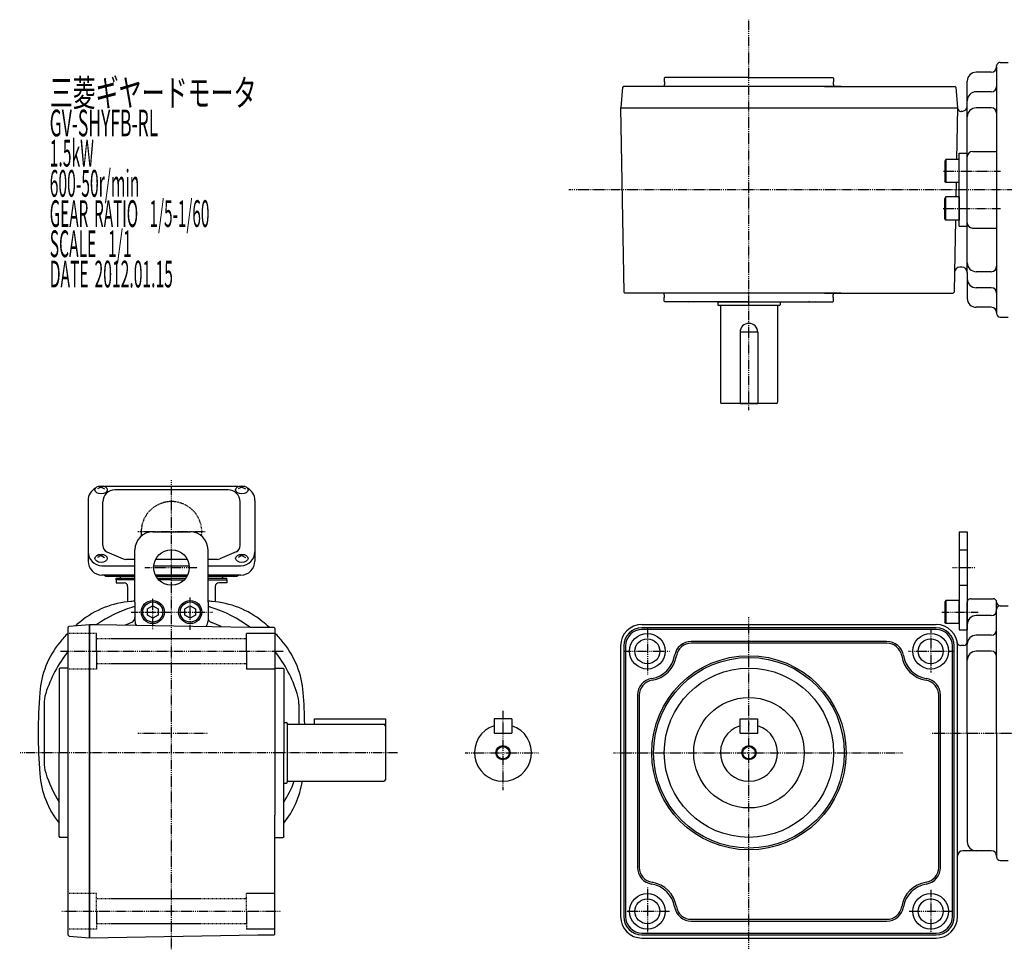
# Model space of a CAD drawing. Extents: x -411 to 646, y -239 to 283.
# Drawn here: x -411 to 141, y -239 to 283 of the extents above; entities that cross this region are included whole.
import ezdxf

# ---------------------------------------------------------------- set-up
doc = ezdxf.new("R2010")
doc.units = 0
doc.header["$MEASUREMENT"] = 0
doc.linetypes.add('CENTER', pattern=[1, 0.5, -0.25, 0, -0.25])
doc.linetypes.add('DASHED', pattern=[0.75, 0.5, -0.25])
doc.layers.get('0').update_dxf_attribs({"color": 53})
doc.styles.add('ZU_SHPTB00001', font='monotxt', dxfattribs={"bigfont": 'bigfont'})

# ---------------------------------------------------------------- blocks, each defined once
blk = doc.blocks.new('ZU_SYM_K__CAD_SYM_POO_SYM_B20_-1')
at = {"linetype": 'Continuous', "lineweight": -3}
for p, q in [((0.000007, 3.464097), (-2.999998, 1.732052)), ((-2.999997, -1.732046), (-2.999998, 1.732052)), ((0.000007, 3.464097), (2.999997, 1.732047)), ((2.999997, 1.732047), (2.999998, -1.732051)), ((-0.000005, -3.464098), (-2.999998, -1.732046)), ((2.999998, -1.732051), (-0.000004, -3.464098))]:
    blk.add_line(p, q, dxfattribs=at)
for radius in [6.5, 5.633955]:
    blk.add_circle((0, 0), radius, dxfattribs=at)
blk.add_point((0, 0), dxfattribs=at)
blk = doc.blocks.new('ZU_SYM_K__CAD_SYM_POO_SYM_B20_00001-1')
at = {"linetype": 'Continuous', "lineweight": -3}
for p, q in [((0.000007, 3.464097), (-2.999998, 1.732052)), ((-2.999997, -1.732046), (-2.999998, 1.732052)), ((0.000007, 3.464097), (2.999997, 1.732047)), ((2.999997, 1.732047), (2.999998, -1.732051)), ((-0.000005, -3.464098), (-2.999998, -1.732046)), ((2.999998, -1.732051), (-0.000004, -3.464098))]:
    blk.add_line(p, q, dxfattribs=at)
for radius in [6.5, 5.633955]:
    blk.add_circle((0, 0), radius, dxfattribs=at)
blk.add_point((0, 0), dxfattribs=at)
blk = doc.blocks.new('B1')
at = {"linetype": 'Continuous', "lineweight": -3}
for p, q in [((-7.499999, 6.5), (-7.999999, 5.633876)), ((-7.999999, 5.633876), (-7.999999, -5.63407)), ((-7.499999, 6.5), (-7.499999, -6.5)), ((0, 6.5), (-7.499999, 6.5)), ((0, -6.5), (0, 6.5)), ((-7.499998, -6.499999), (-7.999999, -5.63407)), ((0, -6.5), (-7.499998, -6.5))]:
    blk.add_line(p, q, dxfattribs=at)
blk.add_point((0, 0), dxfattribs=at)
blk = doc.blocks.new('ZU_SYM_C__ZUOU_AC_BLOCK_ZU_SYM__USR_MELCAD_MD_SYM_SYM_SYM1_00002-1_-1')
at = {"linetype": 'Continuous', "lineweight": -3}
for p, q in [((-7.499999, 6.5), (-7.999999, 5.633876)), ((-7.999999, 5.633876), (-7.999999, -5.63407)), ((-7.499999, 6.5), (-7.499999, -6.5)), ((0, 6.5), (-7.499999, 6.5)), ((0, -6.5), (0, 6.5)), ((-7.499998, -6.499999), (-7.999999, -5.63407)), ((0, -6.5), (-7.499998, -6.5))]:
    blk.add_line(p, q, dxfattribs=at)
blk.add_point((0, 0), dxfattribs=at)
blk = doc.blocks.new('ZU_SYM_C__ZUOU_AC_BLOCK_ZU_SYM__USR_MELCAD_MD_SYM_SYM_SYM1_-1_-1')
at = {"linetype": 'Continuous', "lineweight": -3}
for p, q in [((-7.499999, 6.5), (-7.999999, 5.633876)), ((-7.999999, 5.633876), (-7.999999, -5.63407)), ((-7.499999, 6.5), (-7.499999, -6.5)), ((0, 6.5), (-7.499999, 6.5)), ((0, -6.5), (0, 6.5)), ((-7.499998, -6.499999), (-7.999999, -5.63407)), ((0, -6.5), (-7.499998, -6.5))]:
    blk.add_line(p, q, dxfattribs=at)
blk.add_point((0, 0), dxfattribs=at)

msp = doc.modelspace()

# ---------------------------------------------------------------- linework, layer by layer
at = {"linetype": 'CENTER', "lineweight": -3}
for p, q in [((-2.155788, 63.759788), (-2.155788, 282.965735)), ((106.929704, 198), (138.939313, 198)), ((402.928136, 187.5), (-103.284321, 187.5)), ((106.916693, 177), (138.939313, 177)), ((-326.155612, -238.884621), (-326.155612, 24.591674)), ((-307.16772, -4.547991), (-345.143503, -4.547991)), ((-341.094666, -24.547991), (-311.678313, -24.547991)), ((112.06272, -24.547991), (124.864374, -24.547991)), ((-336.655612, -59.232174), (-336.655612, -41.855592)), ((-315.655612, -59.506068), (-315.655612, -41.429033)), ((-348.727097, -49.547991), (-302.98672, -49.547991)), ((106.135067, -49.547991), (126.43479, -49.547991)), ((-2.155817, -238.62775), (-2.155817, -52.375207)), ((120.343744, -54.047991), (121.343744, -53.470641)), ((-59.155817, -58.866911), (-59.155817, -84.568574)), ((99.844183, -59.547991), (99.844183, -83.547991)), ((-388.374796, -71.547991), (-263.289183, -71.547991)), ((-72.296953, -71.547991), (-46.707036, -71.547991)), ((87.367806, -71.547991), (113.313752, -71.547991)), ((-140.155817, -105.049978), (-140.155817, -149.571483)), ((-345.067644, -117.547991), (-305.556078, -117.547991)), ((100.58588, -117.547991), (416.929616, -117.547991)), ((-199.402911, -128.547991), (-411.325669, -128.547991)), ((-199.402911, -128.547991), (-411.325669, -128.547991)), ((-161.375636, -128.547991), (-120.278862, -128.547991)), ((-78.157761, -128.547991), (83.9295, -128.547991)), ((-59.155817, -204.104021), (-59.155817, -231.016987)), ((99.844183, -205.547991), (99.844183, -229.547991)), ((-387.733331, -217.547991), (-264.572112, -217.547991)), ((-71.49029, -217.547991), (-46.679898, -217.547991)), ((87.844183, -217.547991), (111.844183, -217.547991))]:
    msp.add_line(p, q, dxfattribs=at)
at = {"linetype": 'Continuous', "lineweight": -3}
for p, q in [((136.843744, 256.5), (136.843744, 257)), ((136.843744, 256.5), (136.843744, 118.5)), ((138.843744, 259), (143.343744, 259)), ((-49.655788, 250.1), (-49.255788, 250.5)), ((-49.655788, 250.1), (-49.655788, 248)), ((-2.155788, 250.5), (-49.255788, 250.5)), ((-2.155788, 250.5), (44.944212, 250.5)), ((45.344212, 250.1), (44.944212, 250.5)), ((45.344212, 250.1), (45.344212, 248)), ((133.843744, 253.5), (125.343744, 253.5)), ((133.843744, 253.5), (125.343744, 253.5)), ((-73.155467, 245.003454), (-74.114038, 233.500602)), ((-73.155467, 245.003454), (-72.615822, 245.5)), ((-49.653241, 245.5), (-72.615822, 245.5)), ((-49.653241, 245.5), (-72.072422, 245.5)), ((49.586802, 245.5), (-71.840545, 245.5)), ((-49.505788, 248), (-49.655788, 248)), ((-49.505788, 246.5), (-49.655788, 246.5)), ((-49.655788, 246.5), (-49.655788, 245.5)), ((-49.505788, 248), (-49.505788, 246.5)), ((40.337212, 245.5), (113.34704, 245.5)), ((45.194212, 248), (45.194212, 246.5)), ((45.194212, 248), (45.344212, 248)), ((45.194212, 246.5), (45.344212, 246.5)), ((45.344212, 246.5), (45.344212, 245.5)), ((113.887341, 245.002852), (113.347695, 245.499397)), ((113.887341, 245.002852), (114.845912, 233.5)), ((120.343744, 141), (120.343744, 248.5)), ((133.843744, 242.5), (125.343744, 242.5)), ((-74.155795, 233.5), (114.845912, 233.5)), ((-74.155795, 233.5), (-72.349194, 129.999848)), ((114.845912, 233.5), (114.336977, 204.5)), ((133.843744, 233.487153), (125.343744, 233.487153)), ((117.343744, 231.5), (116.837489, 231.5)), ((115.843744, 208), (120.343744, 208)), ((115.843744, 167), (115.843744, 208)), ((120.343744, 167), (120.343744, 208)), ((123.343744, 209), (136.843744, 209)), ((114.108834, 191.5), (113.968438, 183.5)), ((113.740295, 170.5), (113.223505, 141.052357)), ((115.843744, 167), (120.343744, 167)), ((123.343744, 166), (136.843744, 166)), ((117.343744, 144), (116.223048, 144)), ((113.223505, 141.052357), (113.030582, 129.999848)), ((120.343744, 141), (120.343744, 126.5)), ((133.843744, 141.512847), (125.343744, 141.512847)), ((-71.840545, 129.5), (-72.349194, 129.999848)), ((49.586802, 129.5), (-71.840545, 129.5)), ((-49.655788, 128.5), (-49.655788, 129.5)), ((-49.505788, 128.5), (-49.655788, 128.5)), ((-49.505788, 127), (-49.505788, 128.5)), ((40.337212, 129.5), (112.521857, 129.5)), ((45.194212, 127), (45.194212, 128.5)), ((45.194212, 128.5), (45.344212, 128.5)), ((45.344212, 128.5), (45.344212, 129.5)), ((112.521857, 129.5), (113.030584, 129.999924)), ((133.843744, 132.5), (125.343744, 132.5)), ((-49.505788, 127), (-49.655788, 127)), ((-49.655788, 124.9), (-49.655788, 127)), ((-49.655788, 124.9), (-49.255788, 124.5)), ((-2.155788, 124.5), (-49.255788, 124.5)), ((-39.155788, 124.8), (-39.455788, 124.5)), ((-36.155788, 124.8), (-35.855788, 124.5)), ((-19.655788, 124.5), (15.344212, 124.5)), ((-19.655788, 124.5), (-19.655788, 122.900137)), ((14.944212, 122.500137), (-19.255788, 122.500137)), ((-18.155788, 122.100137), (-18.155788, 68.300205)), ((-2.155788, 124.5), (44.944212, 124.5)), ((13.844212, 122.100137), (13.844212, 68.300205)), ((15.344212, 124.5), (15.344212, 122.900137)), ((31.844212, 124.8), (31.544212, 124.5)), ((34.844212, 124.8), (35.144212, 124.5)), ((45.344212, 124.9), (44.944212, 124.5)), ((45.194212, 127), (45.344212, 127)), ((45.344212, 124.9), (45.344212, 127)), ((133.843744, 121.5), (125.343744, 121.5)), ((136.843744, 118.5), (136.843744, 118)), ((138.843744, 116), (143.343744, 116)), ((2.844212, 107.500205), (-7.155788, 107.500205)), ((-7.155788, 107.500205), (-7.155788, 67.500205)), ((2.844212, 107.500205), (2.844212, 67.500205)), ((13.044212, 67.500205), (-17.355788, 67.500205)), ((-7.155788, 67.500205), (2.844212, 67.500205)), ((-365.655612, 20.575202), (-367.655612, 19.526014)), ((-367.245628, 21.085029), (-365.655612, 20.575202)), ((-364.065595, 21.085029), (-365.655612, 20.575202)), ((-365.655612, 20.575202), (-363.655612, 19.526014)), ((-288.656793, 20.923157), (-363.65443, 20.923157)), ((-294.405612, 19.069536), (-357.905612, 19.069536)), ((-286.655612, 20.575202), (-288.655612, 19.526014)), ((-288.245628, 21.085029), (-286.655612, 20.575202)), ((-285.065595, 21.085029), (-286.655612, 20.575202)), ((-286.655612, 20.575202), (-284.655612, 19.526014)), ((-372.955612, 13.123157), (-372.955612, -20.992468)), ((-364.705612, -12.241101), (-364.705612, 12.269536)), ((-287.605612, -12.241101), (-287.605612, 12.269536)), ((-279.355612, 13.123157), (-279.355612, -20.992468)), ((-336.655612, -4.547991), (-315.655612, -4.547991)), ((115.843744, -4.547991), (115.843744, -59.547991)), ((115.843744, -4.547991), (120.343744, -4.547991)), ((120.343744, -4.547991), (120.343744, -59.547991)), ((-362.404278, -15.733092), (-353.209608, -19.67919)), ((-346.655612, -44.047991), (-346.655612, -14.547991)), ((-305.655612, -44.047991), (-305.655612, -14.547991)), ((-289.906946, -15.733092), (-299.101616, -19.67919)), ((-365.655612, -17.883059), (-367.655612, -18.932247)), ((-367.245628, -17.373233), (-365.655612, -17.883059)), ((-364.065595, -17.373233), (-365.655612, -17.883059)), ((-365.655612, -17.883059), (-363.655612, -18.932247)), ((-346.655612, -19.987199), (-351.710942, -19.987199)), ((-317.25622, -19.987199), (-335.055004, -19.987199)), ((-300.600282, -19.987199), (-305.655612, -19.987199)), ((-286.655612, -17.883059), (-288.655612, -18.932247)), ((-288.245628, -17.373233), (-286.655612, -17.883059)), ((-285.065595, -17.373233), (-286.655612, -17.883059)), ((-286.655612, -17.883059), (-284.655612, -18.932247)), ((-365.155612, -23.535882), (-346.655612, -23.535882)), ((-336.104262, -23.535882), (-316.206962, -23.535882)), ((-305.655612, -23.535882), (-287.155612, -23.535882)), ((-346.655612, -28.792468), (-365.155612, -28.792468)), ((-346.655612, -29.547991), (-361.655612, -29.547991)), ((-357.155612, -30.547991), (-346.655612, -30.547991)), ((-357.155612, -31.547991), (-357.155612, -30.547991)), ((-357.155612, -31.547991), (-357.155612, -33.147991)), ((-346.655612, -31.547991), (-357.155612, -31.547991)), ((-357.155612, -33.147991), (-352.755612, -33.147991)), ((-317.101087, -28.792468), (-335.210136, -28.792468)), ((-317.495358, -29.547991), (-334.815866, -29.547991)), ((-334.155612, -30.547991), (-318.155612, -30.547991)), ((-326.155612, -31.547991), (-333.29704, -31.547991)), ((-326.155612, -31.547991), (-319.014183, -31.547991)), ((-287.155612, -28.792468), (-305.655612, -28.792468)), ((-290.655612, -29.547991), (-305.655612, -29.547991)), ((-305.655612, -30.547991), (-295.155612, -30.547991)), ((-305.655612, -31.547991), (-295.155612, -31.547991)), ((-295.155612, -33.147991), (-299.555612, -33.147991)), ((-295.155612, -31.547991), (-295.155612, -30.547991)), ((-295.155612, -31.547991), (-295.155612, -33.147991)), ((-350.755612, -35.147991), (-350.755612, -43.347991)), ((-301.555612, -35.147991), (-301.555612, -43.347991)), ((-346.655612, -44.047991), (-346.655612, -54.547991)), ((-305.655612, -44.047991), (-305.655612, -54.547991)), ((120.343744, -117.547991), (120.343744, -44.047991)), ((122.343744, -42.047991), (134.843744, -42.047991)), ((136.843744, -117.547991), (136.843744, -44.047991)), ((138.843744, -46.047991), (143.343744, -46.047991)), ((133.843744, -51.547991), (125.343744, -51.547991)), ((-383.658464, -57.548312), (-384.155009, -58.087958)), ((-384.155009, -81.050539), (-384.155009, -58.087958)), ((-384.155009, -81.050539), (-384.155009, -58.631357)), ((-383.658464, -57.548312), (-372.155612, -56.589741)), ((-372.155612, -56.464285), (-367.543667, -56.544787)), ((-372.155612, -56.464285), (-372.155612, -59.98281)), ((-372.155612, -232.506241), (-372.155612, -56.547991)), ((-372.155612, -59.98281), (-372.155612, -175.113171)), ((-367.543667, -56.544787), (-282.164093, -58.043821)), ((-282.164093, -58.043821), (-277.655612, -58.122517)), ((-277.655612, -58.122517), (-268.655612, -58.122517)), ((-268.655612, -58.122517), (-268.155612, -58.622517)), ((-268.155612, -58.622517), (-268.155612, -71.59149)), ((-62.155817, -56.547991), (102.845232, -56.547991)), ((102.845232, -58.347991), (-62.155817, -58.347991)), ((102.845232, -59.347991), (-62.155817, -59.347991)), ((115.843744, -59.547991), (120.343744, -59.547991)), ((75.166258, -66.047991), (-34.477891, -66.047991)), ((133.843744, -62.547991), (125.343744, -62.547991)), ((-268.155612, -71.59149), (-268.155612, -163.504492)), ((-74.155817, -68.547991), (-74.155817, -220.547991)), ((-72.355817, -68.547991), (-72.355817, -220.547991)), ((-71.355817, -68.547991), (-71.355817, -220.547991)), ((75.166258, -67.047991), (-34.477891, -67.047991)), ((112.045232, -220.547991), (112.045232, -68.547991)), ((113.045232, -220.547991), (113.045232, -68.547991)), ((114.845232, -220.547991), (114.845232, -68.547991)), ((118.343744, -68.354495), (116.672327, -68.354495)), ((133.843744, -71.560838), (125.343744, -71.560838)), ((-389.155612, -81.447991), (-388.755612, -81.047991)), ((-389.155612, -81.447991), (-389.155612, -128.547991)), ((-384.155612, -81.047991), (-388.755612, -81.047991)), ((-384.155009, -231.008024), (-384.155009, -81.047991)), ((-268.155612, -81.047991), (-263.555612, -81.047991)), ((-263.155612, -81.447991), (-263.555612, -81.047991)), ((-263.155612, -81.447991), (-263.155612, -128.547991)), ((-64.655817, -96.225916), (-64.655817, -192.882579)), ((-63.655817, -96.225916), (-63.655817, -192.882579)), ((104.344183, -192.870066), (104.344183, -96.225916)), ((105.344183, -192.870066), (105.344183, -96.225916)), ((-397.655612, -101.307609), (-397.655612, -133.788373)), ((-254.655612, -101.307609), (-254.655612, -112.547991)), ((-246.155817, -109.547991), (-246.155817, -112.547991)), ((-246.155817, -109.547991), (-206.155817, -109.547991)), ((-206.155817, -109.547991), (-206.155817, -143.747991)), ((-135.155817, -109.547991), (-145.155817, -109.547991)), ((-145.155817, -109.547991), (-145.155817, -117.547991)), ((-135.155817, -109.547991), (-135.155817, -117.547991)), ((-7.155817, -109.547991), (2.844183, -109.547991)), ((-7.155817, -117.547991), (-7.155817, -109.547991)), ((2.844183, -117.547991), (2.844183, -109.547991)), ((-263.155612, -111.547991), (-261.555748, -111.547991)), ((-261.155748, -111.947991), (-261.155748, -145.147991)), ((-260.755748, -112.547991), (-206.955817, -112.547991)), ((-254.655612, -112.307609), (-254.655612, -112.547991)), ((-145.155817, -117.547991), (-135.155817, -117.547991)), ((-7.155817, -117.547991), (2.844183, -117.547991)), ((120.343744, -117.547991), (120.343744, -178.547991)), ((136.843744, -117.547991), (136.843744, -187.047991)), ((-389.155612, -175.647991), (-389.155612, -128.547991)), ((-263.155612, -175.647991), (-263.155612, -128.547991)), ((-263.155612, -145.547991), (-261.555748, -145.547991)), ((-260.755748, -144.547991), (-206.955817, -144.547991)), ((-268.155612, -230.306054), (-268.155612, -163.504492)), ((-389.155612, -175.647991), (-388.755612, -176.047991)), ((-384.155612, -176.047991), (-388.755612, -176.047991)), ((-372.155612, -175.113171), (-372.155612, -232.464285)), ((-268.155612, -176.047991), (-263.555612, -176.047991)), ((-263.155612, -175.647991), (-263.555612, -176.047991)), ((133.843744, -183.547991), (117.845232, -183.547991)), ((138.843744, -189.047991), (143.343744, -189.047991)), ((-34.479923, -222.047991), (75.166258, -222.047991)), ((-34.479923, -223.047991), (75.166258, -223.047991)), ((-383.658464, -231.54767), (-384.155009, -231.008024)), ((-383.658464, -231.54767), (-372.155612, -232.506241)), ((-372.155612, -232.464285), (-277.655612, -230.806054)), ((-277.655612, -230.806054), (-268.655612, -230.806054)), ((-268.655612, -230.806054), (-268.155612, -230.306054)), ((-62.155817, -229.747991), (102.845232, -229.747991)), ((-62.155817, -230.747991), (102.845232, -230.747991)), ((-62.155817, -232.547991), (102.845232, -232.547991))]:
    msp.add_line(p, q, dxfattribs=at)
at = {"linetype": 'DASHED', "lineweight": -3}
for p, q in [((115.843744, -14.547991), (120.343744, -14.547991)), ((115.843744, -34.547991), (120.343744, -34.547991)), ((-368.155612, -61.547991), (-384.155612, -61.547991)), ((-368.155612, -71.547991), (-368.155612, -61.547991)), ((-284.155612, -64.547991), (-368.155612, -64.547991)), ((-268.155612, -61.547991), (-284.155612, -61.547991)), ((-284.155612, -71.547991), (-284.155612, -61.547991)), ((-368.155612, -71.547991), (-368.155612, -81.547991)), ((-284.155612, -71.547991), (-284.155612, -81.547991)), ((-368.155612, -81.547991), (-384.155612, -81.547991)), ((-284.155612, -78.547991), (-368.155612, -78.547991)), ((-268.155612, -81.547991), (-284.155612, -81.547991)), ((-368.155612, -207.547991), (-384.155612, -207.547991)), ((-368.155612, -217.547991), (-368.155612, -207.547991)), ((-268.155612, -207.547991), (-284.155612, -207.547991)), ((-284.155612, -217.547991), (-284.155612, -207.547991)), ((-284.155612, -210.547991), (-368.155612, -210.547991)), ((-368.155612, -217.547991), (-368.155612, -227.547991)), ((-284.155612, -217.547991), (-284.155612, -227.547991)), ((-284.155612, -224.547991), (-368.155612, -224.547991)), ((-368.155612, -227.547991), (-384.155612, -227.547991)), ((-268.155612, -227.547991), (-284.155612, -227.547991))]:
    msp.add_line(p, q, dxfattribs=at)
at = {"linetype": 'Continuous', "lineweight": -3}
for centre, radius in [((-326.155612, -24.547991), 10), ((-59.155817, -71.547991), 10), ((-59.155817, -71.547991), 7), ((99.844183, -71.547991), 10), ((99.844183, -71.547991), 7), ((-2.155817, -128.547991), 54.5), ((-2.155817, -128.547991), 53.5), ((-2.155817, -128.547991), 47.5), ((-2.155817, -128.547991), 31), ((-140.155817, -128.547991), 4), ((-140.155817, -128.547991), 3.5), ((-2.155817, -128.547991), 4), ((-2.155817, -128.547991), 3.5), ((-59.155817, -217.547991), 10), ((99.844183, -217.547991), 10), ((-59.155817, -217.547991), 7), ((99.844183, -217.547991), 7)]:
    msp.add_circle(centre, radius, dxfattribs=at)
for centre, radius, start, end in [((133.843744, 256.5), 3, 270, 0), ((133.843744, 256.5), 3, 270, 0), ((138.843744, 257), 2, 90, 180), ((125.343744, 248.5), 5, 90, 180), ((125.343744, 248.5), 5, 90, 180), ((133.843744, 245.5), 3, 270, 0), ((125.343744, 237.5), 5, 90, 180), ((116.837489, 233.5), 2, 180, 270), ((117.343744, 234.5), 3, 270, 0), ((125.343744, 228.487153), 5, 90, 180), ((133.843744, 230.487153), 3, 0, 90), ((123.343744, 206), 3, 90, 180), ((123.343744, 169), 3, 180, 270), ((116.223048, 141), 3, 90, 179), ((117.343744, 141), 3, 0, 90), ((125.343744, 146.512847), 5, 180, 270), ((133.843744, 144.512847), 3, 270, 0), ((125.343744, 137.5), 5, 180, 270), ((133.843744, 129.5), 3, 0, 90), ((-19.255788, 122.900137), 0.4, 180, 270), ((-18.555788, 122.100137), 0.4, 0, 90), ((14.244212, 122.100137), 0.4, 90, 180), ((14.944212, 122.900137), 0.4, 270, 0), ((125.343744, 126.5), 5, 180, 270), ((133.843744, 118.5), 3, 0, 90), ((138.843744, 118), 2, 180, 270), ((-2.155788, 107.500205), 5, 0, 180), ((-17.355788, 68.300205), 0.8, 180, 270), ((13.044212, 68.300205), 0.8, 270, 0), ((-365.155612, 13.123157), 7.8, 118.12516, 180), ((-357.905612, 12.269536), 6.8, 90, 180), ((-294.405612, 12.269536), 6.8, 0, 90), ((-287.155612, 13.123157), 7.8, 0, 61.87484), ((-336.655612, -14.547991), 10, 90, 180), ((-315.655612, -14.547991), 10, 0, 90), ((-365.155612, -15.735882), 7.8, 180, 270), ((-360.905612, -12.241101), 3.8, 180, 246.772328), ((-291.405612, -12.241101), 3.8, 293.227672, 0), ((-287.155612, -15.735882), 7.8, 270, 0), ((-365.155612, -20.992468), 7.8, 180, 270), ((-351.710942, -16.187199), 3.8, 246.772328, 270), ((-300.600282, -16.187199), 3.8, 270, 293.227672), ((-287.155612, -20.992468), 7.8, 270, 0), ((-361.655612, -25.747991), 3.8, 231.247352, 270), ((-354.155612, -29.547991), 1, 180, 270), ((-352.755612, -35.147991), 2, 0, 90), ((-299.555612, -35.147991), 2, 90, 180), ((-298.155612, -29.547991), 1, 270, 0), ((-290.655612, -25.747991), 3.8, 270, 306.757251), ((-345.073679, -94.264805), 50.8, 94.33985, 129.094568), ((-347.555612, -43.347991), 3.2, 180, 187.763695), ((-326.155612, -343.547991), 300.8, 93.889813, 94.33985), ((-326.155612, -343.547991), 300.8, 85.66015, 86.110187), ((-307.237545, -94.264805), 50.8, 50.905432, 85.66015), ((-304.755612, -43.347991), 3.2, 352.236305, 0), ((134.843744, -44.047991), 2, 0, 90), ((138.843744, -44.047991), 2, 180, 270), ((-326.155612, -117.547991), 74, 107.502524, 124.46386), ((-342.395993, -66.047991), 20, 102.297099, 107.502524), ((-309.91523, -66.047991), 20, 72.497476, 77.702901), ((-326.155612, -117.547991), 74, 53.52443, 72.497476), ((133.843744, -48.547991), 3, 270, 0), ((138.843744, -48.047991), 2, 90, 180), ((-326.155612, -117.547991), 80.8, 129.094568, 131.71881), ((-349.655612, -52.673111), 3, 289.912197, 0), ((-341.655612, -54.547991), 5, 180, 208.347117), ((-310.655612, -54.547991), 5, 322.193909, 0), ((-302.655612, -52.673111), 3, 180, 250.087803), ((-326.155612, -117.547991), 80.8, 47.34642, 50.905432), ((125.343744, -56.547991), 5, 90, 180), ((-326.155612, -117.547991), 66, 109.912197, 113.051168), ((-326.155612, -117.547991), 66, 64.937122, 70.087803), ((-62.155817, -68.547991), 12, 90, 180), ((-62.155817, -68.547991), 10.2, 90, 180), ((-62.155817, -68.547991), 9.2, 90, 180), ((102.845232, -68.547991), 12, 0, 90), ((102.845232, -68.547991), 10.2, 0, 90), ((102.845232, -68.547991), 9.2, 0, 90), ((133.843744, -59.547991), 3, 270, 0), ((-326.155612, -117.547991), 80.8, 135.874321, 140.905432), ((-326.155612, -117.547991), 80.8, 39.094568, 44.125066), ((-34.477891, -75.547991), 9.5, 90, 170.793104), ((75.166258, -75.547991), 9.5, 9.206896, 90), ((125.343744, -67.547991), 5, 90, 180), ((-349.438798, -98.629924), 50.8, 140.905432, 175.66015), ((-326.155612, -117.547991), 74, 141.607582, 162.497476), ((-326.155612, -117.547991), 74, 17.502524, 38.391667), ((-302.872426, -98.629924), 50.8, 4.33985, 39.094568), ((-34.477891, -75.547991), 8.5, 90, 170.793104), ((75.166258, -75.547991), 8.5, 9.206896, 90), ((116.672327, -66.354495), 2, 189.014142, 270), ((118.343744, -66.354495), 2, 270, 0), ((125.343744, -76.560838), 5, 90, 180), ((133.843744, -74.560838), 3, 0, 90), ((-59.155817, -71.547991), 15.5, 279.206896, 350.793104), ((-59.155817, -71.547991), 16.5, 279.206896, 350.793104), ((99.844183, -71.547991), 16.5, 189.206896, 260.793104), ((99.844183, -71.547991), 15.5, 189.206896, 260.793104), ((-55.155817, -96.225916), 9.5, 99.206896, 180), ((-55.155817, -96.225916), 8.5, 99.206896, 180), ((95.844183, -96.225916), 8.5, 0, 80.793104), ((95.844183, -96.225916), 9.5, 0, 80.793104), ((-100.155612, -117.547991), 300.8, 175.66015, 180), ((-377.655612, -101.307609), 20, 162.497476, 180), ((-274.655612, -101.307609), 20, 0, 17.502524), ((-552.155612, -117.547991), 300.8, 0.952434, 4.33985), ((-261.555748, -111.947991), 0.4, 0, 90), ((-260.755748, -112.147991), 0.4, 180, 270), ((-206.955817, -113.347991), 0.8, 0, 90), ((-140.155817, -128.547991), 16, 108.209957, 71.790043), ((-2.155817, -128.547991), 16, 108.209957, 71.790043), ((-100.155612, -117.547991), 300.8, 180, 184.33985), ((-377.655612, -133.788373), 20, 180, 197.502524), ((-349.438798, -136.466058), 50.8, 184.33985, 218.571836), ((-326.155612, -117.547991), 74, 197.502524, 211.641045), ((-326.155612, -117.547991), 74, 328.358955, 338.600734), ((-302.872426, -136.466058), 50.8, 321.428164, 350.845735), ((-261.555748, -145.147991), 0.4, 270, 0), ((-260.755748, -144.947991), 0.4, 90, 180), ((-206.955817, -143.747991), 0.8, 270, 0), ((125.343744, -178.547991), 5, 180, 270), ((117.845232, -186.547991), 3, 90, 180), ((133.843744, -186.547991), 3, 0, 90), ((138.843744, -187.047991), 2, 180, 270), ((-55.155817, -192.882579), 9.5, 180, 260.793104), ((-55.155817, -192.882579), 8.5, 180, 260.793104), ((95.844183, -192.870066), 8.5, 279.206896, 0), ((95.844183, -192.870066), 9.5, 279.206896, 0), ((-59.155817, -217.560504), 15.5, 9.235949, 80.793104), ((-59.155817, -217.560504), 16.5, 9.235949, 80.793104), ((99.844183, -217.547991), 16.5, 99.206896, 170.793104), ((99.844183, -217.547991), 15.5, 99.206896, 170.793104), ((-34.479923, -213.547991), 9.5, 189.235949, 270), ((-34.479923, -213.547991), 8.5, 189.235949, 270), ((75.166258, -213.547991), 8.5, 270, 350.793104), ((75.166258, -213.547991), 9.5, 270, 350.793104), ((-62.155817, -220.547991), 12, 180, 270), ((-62.155817, -220.547991), 10.2, 180, 270), ((-62.155817, -220.547991), 9.2, 180, 270), ((102.845232, -220.547991), 12, 270, 0), ((102.845232, -220.547991), 10.2, 270, 0), ((102.845232, -220.547991), 9.2, 270, 0)]:
    msp.add_arc(centre, radius, start, end, dxfattribs=at)
at = {"linetype": 'DASHED', "lineweight": -3}
for centre, radius, start, end in [((-326.155612, -4.547991), 17, 352.317101, 187.682899), ((122.343744, -44.047991), 2, 90, 180)]:
    msp.add_arc(centre, radius, start, end, dxfattribs=at)
at = {"linetype": 'Continuous', "lineweight": -3}
for centre in [(-365.655612, 19.037749), (-286.655612, 19.037749), (-365.655612, -19.420513), (-286.655612, -19.420513)]:
    msp.add_ellipse(centre, major_axis=(3.5, 0), ratio=0.656603, dxfattribs=at)
msp.add_point((-2.155817, -112.547991), dxfattribs=at)
msp.add_point((-2.155817, -112.547991), dxfattribs=at)
msp.add_point((-2.155817, -112.547991), dxfattribs=at)

# ---------------------------------------------------------------- block references
at = {"rotation": 360}
msp.add_blockref('ZU_SYM_C__ZUOU_AC_BLOCK_ZU_SYM__USR_MELCAD_MD_SYM_SYM_SYM1_00002-1_-1', (115.843744, 198), dxfattribs=at)
at = {"xscale": -1, "rotation": 180}
msp.add_blockref('ZU_SYM_C__ZUOU_AC_BLOCK_ZU_SYM__USR_MELCAD_MD_SYM_SYM_SYM1_-1_-1', (115.843744, 177), dxfattribs=at)
for name, p in [('ZU_SYM_K__CAD_SYM_POO_SYM_B20_00001-1', (-336.655612, -49.547991)), ('ZU_SYM_K__CAD_SYM_POO_SYM_B20_-1', (-315.655612, -49.547991)), ('B1', (115.843744, -49.547991))]:
    msp.add_blockref(name, p)

# ---------------------------------------------------------------- texts
at = {"linetype": 'Continuous', "lineweight": -3, "char_height": 15, "attachment_point": 7, "style": 'ZU_SHPTB00001'}
for s, insert in [('\\W0.63;三菱ギヤードモータ  ', (-394.481873, 234.422256)), ('\\W0.63;三菱ギヤードモータ  ', (-394.481873, 234.422256)), ('\\W0.48;GV-SHYFB-RL', (-394.481873, 217.472244)), ('\\W0.43;1.5kW', (-394.481873, 200.522232)), ('\\W0.43;600-50r/min\\W0.53;\u3000', (-394.481873, 183.57225)), ('\\W0.42;GEAR\\W0.70; \\W0.42;RATIO\\W0.70;  \\W0.42;1/5-1/60', (-394.481873, 166.622238)), ('\\W0.43;SCALE\\W0.72;  \\W0.43;1/1', (-394.481873, 149.672226)), ('\\W0.43;DATE\\W0.72; \\W0.43;2012.01.15', (-394.481873, 132.672226))]:
    msp.add_mtext(s, dxfattribs=dict(at, insert=insert))

doc.saveas('drawing.dxf')
